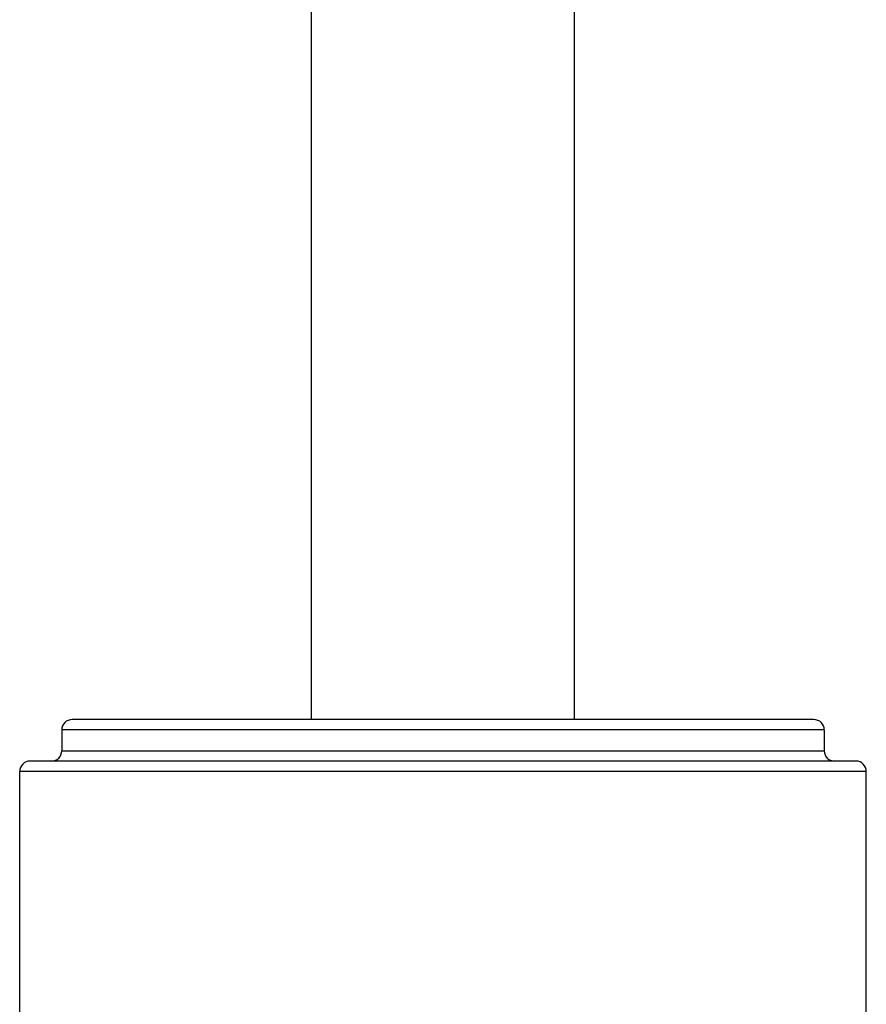
# Model space of a CAD drawing. Units: inches. Extents: x 9.11 to 12.76, y 4.63 to 13.91.
# Drawn here: x 10.89 to 12.5, y 7.39 to 9.27 of the extents above; entities that cross this region are included whole.
import ezdxf

# ---------------------------------------------------------------- set-up
doc = ezdxf.new("R2010")
doc.units = ezdxf.units.IN
doc.header["$LTSCALE"] = 1.21
doc.header["$MEASUREMENT"] = 0
doc.layers.get('0').update_dxf_attribs({"linetype": 'CONTINUOUS'})

msp = doc.modelspace()

# ---------------------------------------------------------------- linework, layer by layer
at = {"color": 7, "linetype": 'Continuous'}
for p, q in [((11.4489, 7.9362), (11.4489, 10.9052)), ((11.9489, 7.9362), (11.9489, 10.9052)), ((12.4043, 7.9362), (10.9936, 7.9362)), ((10.9739, 7.9165), (10.9739, 7.8768)), ((12.4239, 7.9165), (12.4239, 7.8768)), ((12.4843, 7.8571), (10.9136, 7.8571)), ((10.8939, 6.9662), (10.8939, 7.8374)), ((12.5039, 5.0552), (12.5039, 7.8374))]:
    msp.add_line(p, q, dxfattribs=at)
at = {"color": 9, "linetype": 'Continuous'}
for p, q in [((12.4239, 7.9165), (10.9739, 7.9165)), ((10.9739, 7.8768), (12.4239, 7.8768)), ((12.5039, 7.8374), (10.8939, 7.8374))]:
    msp.add_line(p, q, dxfattribs=at)
at = {"color": 7, "linetype": 'Continuous'}
for centre, start, end in [((10.9936, 7.9165), 90, 180), ((12.4043, 7.9165), 0, 90), ((10.9543, 7.8768), 270, 360), ((12.4436, 7.8768), 180, 270), ((10.9136, 7.8374), 90, 180), ((12.4843, 7.8374), 0, 90)]:
    msp.add_arc(centre, 0.0197, start, end, dxfattribs=at)

doc.saveas('drawing.dxf')
